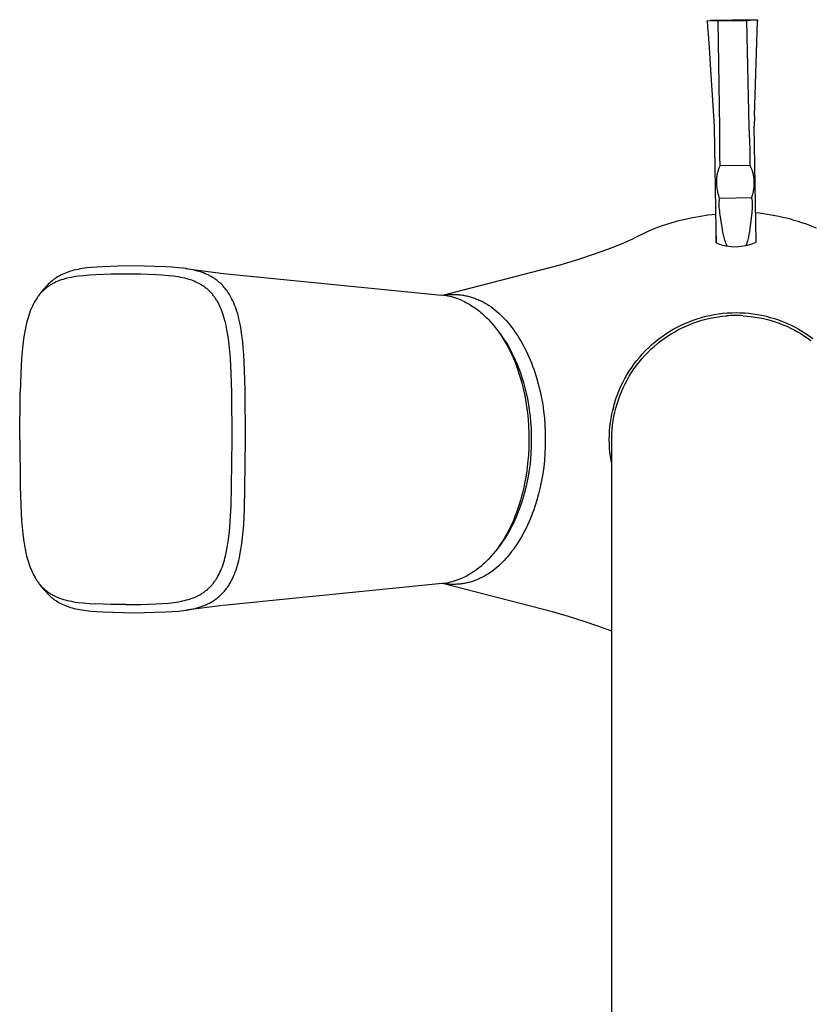
# Model space of a CAD drawing. Units: millimetres. Extents: x -236 to 228, y -288 to 284.
# Drawn here: x 84 to 164, y -189 to -90 of the extents above; entities that cross this region are included whole.
import ezdxf

# ---------------------------------------------------------------- set-up
doc = ezdxf.new("R2010")
doc.units = ezdxf.units.MM
doc.header["$MEASUREMENT"] = 0
doc.layers.add('Default', color=255, linetype='Continuous')

msp = doc.modelspace()

# ---------------------------------------------------------------- linework, layer by layer
at = {"layer": 'Default'}
for p, q in [((153.348, -89.733), (153.65, -89.694)), ((154.457, -89.771), (153.348, -89.733)), ((153.381, -89.94), (153.348, -89.733)), ((153.395, -90.065), (153.381, -89.94)), ((153.427, -90.398), (153.395, -90.065)), ((158.111, -89.614), (153.65, -89.694)), ((157.307, -89.719), (154.457, -89.771)), ((154.625, -100.442), (154.457, -89.771)), ((158.414, -89.642), (157.307, -89.719)), ((157.307, -89.719), (157.523, -100.39)), ((158.105, -99.269), (158.404, -89.753)), ((158.111, -89.614), (158.414, -89.642)), ((158.414, -89.644), (158.404, -89.753)), ((153.479, -91.064), (153.427, -90.398)), ((153.571, -92.398), (153.479, -91.064)), ((153.681, -94.129), (153.571, -92.398)), ((153.904, -97.735), (153.681, -94.129)), ((154.033, -99.792), (153.904, -97.735)), ((154.074, -100.404), (154.033, -99.792)), ((158.105, -99.269), (158.073, -100.332)), ((154.258, -110.665), (154.074, -100.405)), ((154.606, -102.611), (154.625, -100.442)), ((157.523, -100.39), (157.621, -102.556)), ((158.258, -111.978), (158.073, -100.333)), ((154.61, -103.314), (154.606, -102.611)), ((157.621, -102.556), (157.642, -103.259)), ((154.621, -103.653), (154.61, -103.314)), ((154.638, -103.992), (154.621, -103.653)), ((157.638, -103.938), (157.632, -104.102)), ((157.644, -103.598), (157.638, -103.938)), ((157.642, -103.259), (157.644, -103.598)), ((154.398, -105.016), (154.419, -104.932)), ((154.419, -104.932), (154.443, -104.849)), ((154.443, -104.849), (154.469, -104.766)), ((154.469, -104.766), (154.498, -104.684)), ((154.498, -104.684), (154.529, -104.604)), ((154.529, -104.604), (154.56, -104.531)), ((154.56, -104.531), (154.593, -104.459)), ((154.593, -104.459), (154.629, -104.389)), ((154.629, -104.389), (154.666, -104.32)), ((154.65, -104.156), (154.638, -103.992)), ((154.666, -104.319), (154.65, -104.156)), ((157.622, -104.266), (154.666, -104.32)), ((157.632, -104.102), (157.622, -104.266)), ((157.622, -104.266), (157.662, -104.334)), ((157.662, -104.334), (157.7, -104.403)), ((157.7, -104.403), (157.736, -104.474)), ((157.736, -104.474), (157.769, -104.545)), ((157.769, -104.545), (157.803, -104.625)), ((157.803, -104.625), (157.835, -104.706)), ((157.835, -104.706), (157.864, -104.787)), ((157.864, -104.787), (157.891, -104.87)), ((157.891, -104.87), (157.915, -104.953)), ((154.302, -105.921), (154.303, -105.785)), ((154.305, -106.065), (154.302, -105.921)), ((154.303, -105.785), (154.309, -105.649)), ((154.309, -105.649), (154.317, -105.524)), ((154.317, -105.524), (154.328, -105.418)), ((154.328, -105.418), (154.342, -105.312)), ((154.342, -105.312), (154.359, -105.206)), ((154.359, -105.206), (154.379, -105.101)), ((154.379, -105.101), (154.398, -105.016)), ((157.915, -104.953), (157.937, -105.037)), ((157.937, -105.037), (157.961, -105.141)), ((157.961, -105.141), (157.982, -105.246)), ((157.982, -105.246), (157.999, -105.352)), ((157.999, -105.352), (158.014, -105.458)), ((158.014, -105.458), (158.027, -105.582)), ((158.027, -105.582), (158.037, -105.718)), ((158.037, -105.718), (158.044, -105.854)), ((158.044, -105.854), (158.046, -105.998)), ((154.312, -106.21), (154.305, -106.065)), ((154.323, -106.353), (154.312, -106.21)), ((154.337, -106.487), (154.323, -106.353)), ((154.355, -106.619), (154.337, -106.487)), ((154.376, -106.752), (154.355, -106.619)), ((154.4, -106.883), (154.376, -106.752)), ((154.425, -106.998), (154.4, -106.883)), ((157.98, -106.819), (157.96, -106.934)), ((158.005, -106.642), (157.98, -106.819)), ((158.025, -106.465), (158.005, -106.642)), ((158.038, -106.287), (158.025, -106.465)), ((158.044, -106.142), (158.038, -106.287)), ((158.046, -105.998), (158.044, -106.142)), ((154.453, -107.112), (154.425, -106.998)), ((154.484, -107.225), (154.453, -107.112)), ((154.519, -107.337), (154.484, -107.225)), ((154.557, -107.448), (154.519, -107.337)), ((154.551, -107.986), (154.557, -107.897)), ((154.599, -107.557), (154.557, -107.448)), ((154.557, -107.897), (154.562, -107.846)), ((154.562, -107.846), (154.569, -107.794)), ((154.569, -107.794), (154.577, -107.743)), ((154.577, -107.743), (154.587, -107.692)), ((154.587, -107.692), (154.599, -107.641)), ((154.613, -107.591), (154.599, -107.557)), ((154.599, -107.641), (154.613, -107.591)), ((157.793, -107.534), (154.613, -107.591)), ((157.806, -107.5), (157.793, -107.534)), ((157.793, -107.534), (157.808, -107.583)), ((157.843, -107.388), (157.806, -107.5)), ((157.808, -107.583), (157.822, -107.633)), ((157.822, -107.633), (157.834, -107.684)), ((157.834, -107.684), (157.844, -107.735)), ((157.878, -107.276), (157.843, -107.388)), ((157.844, -107.735), (157.853, -107.786)), ((157.853, -107.786), (157.86, -107.838)), ((157.86, -107.838), (157.869, -107.926)), ((157.908, -107.163), (157.878, -107.276)), ((157.936, -107.049), (157.908, -107.163)), ((157.96, -106.934), (157.936, -107.049)), ((154.547, -108.074), (154.551, -107.986)), ((154.547, -108.163), (154.547, -108.074)), ((154.549, -108.251), (154.547, -108.163)), ((154.555, -108.38), (154.549, -108.251)), ((154.565, -108.508), (154.555, -108.38)), ((154.577, -108.636), (154.565, -108.508)), ((154.602, -108.839), (154.577, -108.636)), ((154.631, -109.042), (154.602, -108.839)), ((157.866, -108.577), (157.827, -108.984)), ((157.874, -108.449), (157.866, -108.577)), ((157.869, -107.926), (157.876, -108.014)), ((157.879, -108.32), (157.874, -108.449)), ((157.876, -108.014), (157.88, -108.103)), ((157.881, -108.191), (157.879, -108.32)), ((157.88, -108.103), (157.881, -108.191)), ((149.612, -110.071), (150.367, -109.854)), ((150.367, -109.854), (151.13, -109.663)), ((151.13, -109.663), (151.898, -109.499)), ((151.898, -109.499), (152.672, -109.361)), ((152.672, -109.361), (153.45, -109.249)), ((153.45, -109.249), (154.231, -109.165)), ((154.882, -110.699), (154.631, -109.042)), ((157.827, -108.984), (157.636, -110.649)), ((147.396, -110.876), (148.125, -110.582)), ((148.125, -110.582), (148.864, -110.314)), ((148.864, -110.314), (149.612, -110.071)), ((154.256, -111.337), (154.258, -110.665)), ((154.931, -110.975), (154.882, -110.699)), ((157.636, -110.649), (157.596, -110.927)), ((154.256, -111.336), (154.256, -111.337)), ((154.256, -111.337), (154.256, -111.337)), ((154.256, -111.337), (154.256, -111.337)), ((154.256, -111.337), (154.256, -111.337)), ((154.256, -111.337), (154.256, -111.337)), ((154.256, -111.337), (154.256, -111.337)), ((154.256, -111.337), (154.256, -111.337)), ((154.256, -111.337), (154.256, -112.066)), ((154.256, -112.066), (154.256, -111.337)), ((154.256, -111.337), (154.256, -111.337)), ((154.256, -111.337), (154.256, -111.337)), ((154.256, -111.337), (154.256, -111.337)), ((154.256, -111.337), (154.256, -111.337)), ((154.256, -111.337), (154.256, -111.337)), ((154.256, -111.337), (154.256, -111.337)), ((154.256, -111.337), (154.256, -111.337)), ((154.256, -111.337), (154.256, -111.337)), ((154.988, -111.25), (154.931, -110.975)), ((155.054, -111.524), (154.988, -111.25)), ((155.091, -111.662), (155.054, -111.524)), ((155.133, -111.8), (155.091, -111.662)), ((155.178, -111.936), (155.133, -111.8)), ((157.424, -111.758), (157.384, -111.896)), ((157.461, -111.619), (157.424, -111.758)), ((157.494, -111.48), (157.461, -111.619)), ((157.549, -111.204), (157.494, -111.48)), ((157.596, -110.927), (157.549, -111.204)), ((142.126, -113.132), (143.739, -112.549)), ((143.739, -112.549), (144.808, -112.125)), ((155.229, -112.074), (155.178, -111.936)), ((155.284, -112.212), (155.229, -112.074)), ((155.341, -112.347), (155.284, -112.212)), ((157.29, -112.176), (157.236, -112.313)), ((157.339, -112.036), (157.29, -112.176)), ((157.384, -111.896), (157.339, -112.036)), ((138.549, -114.261), (140.345, -113.719)), ((140.345, -113.719), (142.126, -113.132)), ((89.673, -114.81), (89.5, -114.856)), ((89.879, -114.761), (89.673, -114.81)), ((90.086, -114.717), (89.879, -114.761)), ((90.294, -114.678), (90.086, -114.717)), ((90.503, -114.643), (90.294, -114.678)), ((90.729, -114.61), (90.503, -114.643)), ((90.955, -114.581), (90.729, -114.61)), ((91.409, -114.534), (90.955, -114.581)), ((91.978, -114.489), (91.409, -114.534)), ((92.547, -114.455), (91.978, -114.489)), ((94.126, -114.394), (92.547, -114.455)), ((95.706, -114.377), (94.126, -114.394)), ((98.887, -114.461), (95.706, -114.377)), ((99.534, -114.499), (98.887, -114.461)), ((100.179, -114.552), (99.534, -114.499)), ((100.68, -114.608), (100.179, -114.552)), ((100.929, -114.642), (100.68, -114.608)), ((100.895, -114.638), (104.699, -115.119)), ((101.178, -114.682), (100.929, -114.642)), ((101.411, -114.724), (101.178, -114.682)), ((101.643, -114.773), (101.411, -114.724)), ((101.873, -114.827), (101.643, -114.773)), ((102.102, -114.887), (101.873, -114.827)), ((126.754, -117.319), (138.549, -114.261)), ((87.532, -115.821), (87.466, -115.874)), ((87.599, -115.769), (87.532, -115.821)), ((87.667, -115.718), (87.599, -115.769)), ((87.736, -115.668), (87.667, -115.718)), ((87.806, -115.619), (87.736, -115.668)), ((87.877, -115.571), (87.806, -115.619)), ((88.022, -115.48), (87.877, -115.571)), ((88.17, -115.394), (88.022, -115.48)), ((88.32, -115.312), (88.17, -115.394)), ((88.395, -115.783), (88.217, -115.847)), ((88.484, -115.23), (88.32, -115.312)), ((88.575, -115.725), (88.395, -115.783)), ((88.65, -115.154), (88.484, -115.23)), ((88.757, -115.671), (88.575, -115.725)), ((88.819, -115.084), (88.65, -115.154)), ((88.969, -115.615), (88.757, -115.671)), ((88.99, -115.018), (88.819, -115.084)), ((89.184, -115.565), (88.969, -115.615)), ((89.158, -114.959), (88.99, -115.018)), ((89.329, -114.905), (89.158, -114.959)), ((89.399, -115.521), (89.184, -115.565)), ((89.5, -114.856), (89.329, -114.905)), ((89.615, -115.481), (89.399, -115.521)), ((89.864, -115.442), (89.615, -115.481)), ((90.113, -115.408), (89.864, -115.442)), ((90.614, -115.353), (90.113, -115.408)), ((91.242, -115.303), (90.614, -115.353)), ((91.871, -115.266), (91.242, -115.303)), ((93.383, -115.207), (91.871, -115.266)), ((94.895, -115.191), (93.383, -115.207)), ((96.408, -115.213), (94.895, -115.191)), ((97.919, -115.272), (96.408, -115.213)), ((98.548, -115.308), (97.919, -115.272)), ((99.176, -115.358), (98.548, -115.308)), ((99.679, -115.413), (99.176, -115.358)), ((99.929, -115.447), (99.679, -115.413)), ((100.179, -115.486), (99.929, -115.447)), ((100.396, -115.526), (100.179, -115.486)), ((100.613, -115.57), (100.396, -115.526)), ((100.829, -115.62), (100.613, -115.57)), ((101.043, -115.675), (100.829, -115.62)), ((101.226, -115.728), (101.043, -115.675)), ((101.408, -115.786), (101.226, -115.728)), ((101.587, -115.85), (101.408, -115.786)), ((102.298, -114.946), (102.102, -114.887)), ((102.492, -115.009), (102.298, -114.946)), ((102.684, -115.079), (102.492, -115.009)), ((102.874, -115.155), (102.684, -115.079)), ((103.049, -115.232), (102.874, -115.155)), ((103.222, -115.315), (103.049, -115.232)), ((103.307, -115.358), (103.222, -115.315)), ((103.391, -115.403), (103.307, -115.358)), ((103.475, -115.45), (103.391, -115.403)), ((103.557, -115.498), (103.475, -115.45)), ((103.643, -115.55), (103.557, -115.498)), ((103.727, -115.604), (103.643, -115.55)), ((103.811, -115.659), (103.727, -115.604)), ((103.893, -115.717), (103.811, -115.659)), ((103.974, -115.775), (103.893, -115.717)), ((104.054, -115.835), (103.974, -115.775)), ((104.699, -115.119), (126.636, -117.307)), ((86.264, -117.187), (86.749, -116.596)), ((86.664, -116.775), (86.599, -116.835)), ((86.731, -116.716), (86.664, -116.775)), ((86.799, -116.658), (86.731, -116.716)), ((86.858, -116.466), (86.749, -116.596)), ((86.872, -116.598), (86.799, -116.658)), ((86.972, -116.34), (86.858, -116.466)), ((86.946, -116.54), (86.872, -116.598)), ((87.021, -116.484), (86.946, -116.54)), ((87.089, -116.217), (86.972, -116.34)), ((87.098, -116.429), (87.021, -116.484)), ((87.211, -116.099), (87.089, -116.217)), ((87.173, -116.377), (87.098, -116.429)), ((87.25, -116.327), (87.173, -116.377)), ((87.336, -115.984), (87.211, -116.099)), ((87.327, -116.278), (87.25, -116.327)), ((87.406, -116.231), (87.327, -116.278)), ((87.466, -115.874), (87.336, -115.984)), ((87.482, -116.186), (87.406, -116.231)), ((87.56, -116.144), (87.482, -116.186)), ((87.638, -116.102), (87.56, -116.144)), ((87.718, -116.062), (87.638, -116.102)), ((87.878, -115.987), (87.718, -116.062)), ((88.041, -115.916), (87.878, -115.987)), ((88.217, -115.847), (88.041, -115.916)), ((101.765, -115.919), (101.587, -115.85)), ((101.929, -115.989), (101.765, -115.919)), ((102.091, -116.064), (101.929, -115.989)), ((102.171, -116.104), (102.091, -116.064)), ((102.25, -116.145), (102.171, -116.104)), ((102.329, -116.188), (102.25, -116.145)), ((102.406, -116.232), (102.329, -116.188)), ((102.487, -116.28), (102.406, -116.232)), ((102.566, -116.329), (102.487, -116.28)), ((102.644, -116.38), (102.566, -116.329)), ((102.721, -116.433), (102.644, -116.38)), ((102.798, -116.487), (102.721, -116.433)), ((102.873, -116.543), (102.798, -116.487)), ((102.947, -116.6), (102.873, -116.543)), ((103.019, -116.659), (102.947, -116.6)), ((103.087, -116.717), (103.019, -116.659)), ((103.154, -116.776), (103.087, -116.717)), ((103.22, -116.836), (103.154, -116.776)), ((104.132, -115.897), (104.054, -115.835)), ((104.209, -115.961), (104.132, -115.897)), ((104.282, -116.023), (104.209, -115.961)), ((104.353, -116.086), (104.282, -116.023)), ((104.423, -116.151), (104.353, -116.086)), ((104.491, -116.217), (104.423, -116.151)), ((104.558, -116.284), (104.491, -116.217)), ((104.624, -116.353), (104.558, -116.284)), ((104.689, -116.423), (104.624, -116.353)), ((104.752, -116.494), (104.689, -116.423)), ((104.818, -116.57), (104.752, -116.494)), ((104.883, -116.648), (104.818, -116.57)), ((104.945, -116.727), (104.883, -116.648)), ((105.007, -116.808), (104.945, -116.727)), ((105.067, -116.889), (105.007, -116.808)), ((85.862, -117.735), (85.761, -117.899)), ((85.961, -117.585), (85.862, -117.735)), ((86.013, -117.511), (85.961, -117.585)), ((86.066, -117.438), (86.013, -117.511)), ((86.12, -117.366), (86.066, -117.438)), ((86.175, -117.295), (86.12, -117.366)), ((86.232, -117.225), (86.175, -117.295)), ((86.291, -117.156), (86.232, -117.225)), ((86.35, -117.09), (86.291, -117.156)), ((86.41, -117.024), (86.35, -117.09)), ((86.472, -116.96), (86.41, -117.024)), ((86.535, -116.897), (86.472, -116.96)), ((86.599, -116.835), (86.535, -116.897)), ((103.285, -116.898), (103.22, -116.836)), ((103.348, -116.961), (103.285, -116.898)), ((103.41, -117.025), (103.348, -116.961)), ((103.471, -117.091), (103.41, -117.025)), ((103.531, -117.157), (103.471, -117.091)), ((103.589, -117.226), (103.531, -117.157)), ((103.647, -117.295), (103.589, -117.226)), ((103.703, -117.365), (103.647, -117.295)), ((103.757, -117.437), (103.703, -117.365)), ((103.811, -117.51), (103.757, -117.437)), ((103.863, -117.583), (103.811, -117.51)), ((103.914, -117.657), (103.863, -117.583)), ((103.963, -117.733), (103.914, -117.657)), ((104.014, -117.814), (103.963, -117.733)), ((105.125, -116.972), (105.067, -116.889)), ((105.182, -117.056), (105.125, -116.972)), ((105.237, -117.14), (105.182, -117.056)), ((105.294, -117.231), (105.237, -117.14)), ((105.349, -117.323), (105.294, -117.231)), ((105.455, -117.509), (105.349, -117.323)), ((105.555, -117.699), (105.455, -117.509)), ((105.649, -117.891), (105.555, -117.699)), ((126.843, -117.33), (126.636, -117.307)), ((126.814, -117.327), (127.013, -117.297)), ((127.049, -117.36), (126.843, -117.33)), ((127.013, -117.297), (127.212, -117.274)), ((127.254, -117.397), (127.049, -117.36)), ((127.212, -117.274), (127.412, -117.257)), ((127.458, -117.44), (127.254, -117.397)), ((127.412, -117.257), (127.612, -117.246)), ((127.66, -117.489), (127.458, -117.44)), ((127.612, -117.246), (127.812, -117.243)), ((127.861, -117.545), (127.66, -117.489)), ((127.812, -117.243), (127.927, -117.243)), ((128.059, -117.607), (127.861, -117.545)), ((127.927, -117.243), (128.041, -117.246)), ((128.041, -117.246), (128.156, -117.251)), ((128.256, -117.676), (128.059, -117.607)), ((128.156, -117.251), (128.27, -117.259)), ((128.45, -117.75), (128.256, -117.676)), ((128.27, -117.259), (128.384, -117.268)), ((128.384, -117.268), (128.498, -117.279)), ((128.642, -117.831), (128.45, -117.75)), ((128.498, -117.279), (128.611, -117.293)), ((128.611, -117.293), (128.725, -117.309)), ((128.725, -117.309), (128.839, -117.327)), ((128.839, -117.327), (128.953, -117.347)), ((128.953, -117.347), (129.067, -117.369)), ((129.067, -117.369), (129.18, -117.393)), ((129.18, -117.393), (129.293, -117.42)), ((129.293, -117.42), (129.406, -117.448)), ((129.406, -117.448), (129.517, -117.479)), ((129.517, -117.479), (129.629, -117.511)), ((129.629, -117.511), (129.743, -117.547)), ((129.743, -117.547), (129.856, -117.585)), ((129.856, -117.585), (129.969, -117.626)), ((129.969, -117.626), (130.081, -117.668)), ((130.081, -117.668), (130.193, -117.712)), ((130.193, -117.712), (130.303, -117.758)), ((130.303, -117.758), (130.413, -117.807)), ((130.413, -117.807), (130.522, -117.857)), ((85.401, -118.608), (85.315, -118.811)), ((85.492, -118.408), (85.401, -118.608)), ((85.576, -118.235), (85.492, -118.408)), ((85.666, -118.066), (85.576, -118.235)), ((85.761, -117.899), (85.666, -118.066)), ((104.064, -117.896), (104.014, -117.814)), ((104.159, -118.062), (104.064, -117.896)), ((104.249, -118.231), (104.159, -118.062)), ((104.333, -118.403), (104.249, -118.231)), ((104.421, -118.598), (104.333, -118.403)), ((104.503, -118.795), (104.421, -118.598)), ((104.58, -118.994), (104.503, -118.795)), ((105.741, -118.097), (105.649, -117.891)), ((105.828, -118.305), (105.741, -118.097)), ((105.908, -118.515), (105.828, -118.305)), ((105.984, -118.727), (105.908, -118.515)), ((106.061, -118.964), (105.984, -118.727)), ((128.642, -117.831), (128.787, -117.896)), ((128.787, -117.896), (128.931, -117.964)), ((128.931, -117.964), (129.073, -118.035)), ((129.073, -118.035), (129.214, -118.11)), ((129.214, -118.11), (129.353, -118.187)), ((129.353, -118.187), (129.49, -118.267)), ((129.49, -118.267), (129.626, -118.35)), ((129.626, -118.35), (129.76, -118.436)), ((129.76, -118.436), (129.901, -118.53)), ((129.901, -118.53), (130.04, -118.627)), ((130.04, -118.627), (130.178, -118.726)), ((130.178, -118.726), (130.313, -118.829)), ((130.522, -117.857), (130.736, -117.963)), ((130.736, -117.963), (130.948, -118.076)), ((130.948, -118.076), (131.155, -118.197)), ((131.155, -118.197), (131.358, -118.324)), ((131.358, -118.324), (131.574, -118.469)), ((131.574, -118.469), (131.784, -118.621)), ((131.784, -118.621), (131.99, -118.78)), ((131.99, -118.78), (132.19, -118.945)), ((85.019, -119.677), (84.955, -119.907)), ((85.088, -119.45), (85.019, -119.677)), ((85.162, -119.224), (85.088, -119.45)), ((85.236, -119.016), (85.162, -119.224)), ((85.315, -118.811), (85.236, -119.016)), ((104.652, -119.196), (104.58, -118.994)), ((104.723, -119.414), (104.652, -119.196)), ((104.789, -119.633), (104.723, -119.414)), ((104.85, -119.855), (104.789, -119.633)), ((106.133, -119.204), (106.061, -118.964)), ((106.199, -119.444), (106.133, -119.204)), ((106.26, -119.687), (106.199, -119.444)), ((106.321, -119.952), (106.26, -119.687)), ((130.313, -118.829), (130.446, -118.934)), ((130.446, -118.934), (130.578, -119.041)), ((130.578, -119.041), (130.707, -119.151)), ((130.707, -119.151), (130.834, -119.264)), ((130.834, -119.264), (130.967, -119.385)), ((130.967, -119.385), (131.097, -119.509)), ((131.097, -119.509), (131.224, -119.635)), ((131.224, -119.635), (131.35, -119.763)), ((131.35, -119.763), (131.594, -120.026)), ((132.19, -118.945), (132.386, -119.117)), ((132.386, -119.117), (132.576, -119.294)), ((132.576, -119.294), (132.762, -119.476)), ((132.762, -119.476), (132.943, -119.663)), ((132.943, -119.663), (133.136, -119.874)), ((151.932, -119.823), (152.349, -119.681)), ((152.349, -119.681), (152.77, -119.553)), ((152.77, -119.553), (153.196, -119.44)), ((152.811, -119.842), (153.219, -119.733)), ((153.196, -119.44), (153.625, -119.342)), ((153.219, -119.733), (153.63, -119.638)), ((153.625, -119.342), (154.058, -119.259)), ((153.63, -119.638), (154.045, -119.556)), ((154.045, -119.556), (154.462, -119.489)), ((154.058, -119.259), (154.493, -119.191)), ((154.462, -119.489), (154.882, -119.436)), ((154.493, -119.191), (154.93, -119.138)), ((154.882, -119.436), (155.302, -119.396)), ((154.93, -119.138), (155.369, -119.1)), ((155.369, -119.1), (155.808, -119.077)), ((155.808, -119.077), (156.249, -119.07)), ((156.385, -119.362), (156.247, -119.361)), ((156.249, -119.07), (156.684, -119.077)), ((156.684, -119.077), (157.119, -119.099)), ((156.955, -119.381), (157.366, -119.411)), ((157.119, -119.099), (157.553, -119.136)), ((157.366, -119.411), (157.776, -119.455)), ((157.553, -119.136), (157.985, -119.188)), ((157.776, -119.455), (158.185, -119.512)), ((157.985, -119.188), (158.415, -119.255)), ((158.185, -119.512), (158.591, -119.582)), ((158.415, -119.255), (158.843, -119.336)), ((158.591, -119.582), (158.994, -119.666)), ((158.843, -119.336), (159.268, -119.432)), ((158.994, -119.666), (159.395, -119.764)), ((159.268, -119.432), (159.689, -119.542)), ((159.395, -119.764), (159.792, -119.874)), ((159.689, -119.542), (160.106, -119.667)), ((160.106, -119.667), (160.519, -119.805)), ((84.784, -120.636), (84.689, -121.139)), ((84.837, -120.386), (84.784, -120.636)), ((84.896, -120.137), (84.837, -120.386)), ((84.955, -119.907), (84.896, -120.137)), ((104.907, -120.077), (104.85, -119.855)), ((104.968, -120.34), (104.907, -120.077)), ((105.024, -120.604), (104.968, -120.34)), ((105.122, -121.134), (105.024, -120.604)), ((106.377, -120.219), (106.321, -119.952)), ((106.475, -120.755), (106.377, -120.219)), ((106.564, -121.356), (106.475, -120.755)), ((131.594, -120.026), (131.83, -120.297)), ((131.83, -120.297), (132.069, -120.592)), ((132.069, -120.592), (132.298, -120.895)), ((133.136, -119.874), (133.324, -120.09)), ((133.324, -120.09), (133.506, -120.311)), ((133.506, -120.311), (133.682, -120.536)), ((133.682, -120.536), (133.854, -120.766)), ((133.854, -120.766), (134.019, -120.999)), ((149.555, -120.968), (149.934, -120.743)), ((149.934, -120.743), (150.32, -120.531)), ((150.088, -120.983), (150.46, -120.781)), ((150.32, -120.531), (150.714, -120.333)), ((150.46, -120.781), (150.837, -120.592)), ((150.714, -120.333), (151.114, -120.149)), ((150.837, -120.592), (151.221, -120.415)), ((151.114, -120.149), (151.52, -119.979)), ((151.221, -120.415), (151.611, -120.252)), ((151.52, -119.979), (151.932, -119.823)), ((151.611, -120.252), (152.006, -120.102)), ((152.006, -120.102), (152.406, -119.965)), ((152.406, -119.965), (152.811, -119.842)), ((159.792, -119.874), (160.186, -119.998)), ((160.186, -119.998), (160.575, -120.134)), ((160.519, -119.805), (160.926, -119.958)), ((160.575, -120.134), (160.959, -120.283)), ((160.926, -119.958), (161.329, -120.125)), ((160.959, -120.283), (161.338, -120.445)), ((161.329, -120.125), (161.725, -120.305)), ((161.338, -120.445), (161.712, -120.619)), ((161.712, -120.619), (162.08, -120.805)), ((161.725, -120.305), (162.115, -120.499)), ((162.115, -120.499), (162.498, -120.706)), ((162.498, -120.706), (162.874, -120.925)), ((84.599, -121.72), (84.525, -122.303)), ((84.689, -121.139), (84.599, -121.72)), ((105.21, -121.715), (105.122, -121.134)), ((105.281, -122.298), (105.21, -121.715)), ((106.636, -121.96), (106.564, -121.356)), ((132.298, -120.895), (132.518, -121.205)), ((132.397, -121.032), (132.671, -121.406)), ((132.518, -121.205), (132.728, -121.521)), ((132.671, -121.406), (132.932, -121.788)), ((132.728, -121.521), (132.939, -121.861)), ((134.019, -120.999), (134.18, -121.237)), ((134.18, -121.237), (134.335, -121.477)), ((134.335, -121.477), (134.507, -121.757)), ((134.507, -121.757), (134.673, -122.041)), ((148.125, -121.993), (148.469, -121.718)), ((148.469, -121.718), (148.822, -121.456)), ((148.678, -121.913), (149.019, -121.663)), ((148.822, -121.456), (149.185, -121.205)), ((149.019, -121.663), (149.367, -121.424)), ((149.185, -121.205), (149.555, -120.968)), ((149.367, -121.424), (149.724, -121.197)), ((149.724, -121.197), (150.088, -120.983)), ((162.08, -120.805), (162.441, -121.004)), ((162.441, -121.004), (162.796, -121.214)), ((162.796, -121.214), (163.143, -121.435)), ((162.874, -120.925), (163.242, -121.158)), ((163.143, -121.435), (163.483, -121.669)), ((163.242, -121.158), (163.602, -121.403)), ((163.483, -121.669), (163.816, -121.913)), ((163.602, -121.403), (163.953, -121.66)), ((84.525, -122.303), (84.456, -122.976)), ((105.347, -122.972), (105.281, -122.298)), ((106.698, -122.615), (106.636, -121.96)), ((106.747, -123.27), (106.698, -122.615)), ((132.932, -121.788), (133.182, -122.179)), ((132.939, -121.861), (133.14, -122.207)), ((133.14, -122.207), (133.331, -122.558)), ((133.182, -122.179), (133.418, -122.577)), ((133.331, -122.558), (133.513, -122.915)), ((133.418, -122.577), (133.642, -122.983)), ((134.673, -122.041), (134.832, -122.329)), ((134.832, -122.329), (134.986, -122.62)), ((134.986, -122.62), (135.133, -122.914)), ((147.152, -122.886), (147.466, -122.577)), ((147.369, -123.061), (147.681, -122.757)), ((147.466, -122.577), (147.79, -122.279)), ((147.681, -122.757), (148.003, -122.464)), ((147.79, -122.279), (148.125, -121.993)), ((148.003, -122.464), (148.336, -122.183)), ((148.336, -122.183), (148.678, -121.913)), ((84.402, -123.65), (84.321, -125.176)), ((84.456, -122.976), (84.402, -123.65)), ((105.399, -123.646), (105.347, -122.972)), ((105.477, -125.172), (105.399, -123.646)), ((106.822, -124.853), (106.747, -123.27)), ((133.513, -122.915), (133.692, -123.293)), ((133.642, -122.983), (133.852, -123.396)), ((133.692, -123.293), (133.862, -123.676)), ((133.852, -123.396), (134.049, -123.815)), ((133.862, -123.676), (134.022, -124.064)), ((135.133, -122.914), (135.274, -123.211)), ((135.274, -123.211), (135.409, -123.511)), ((135.409, -123.511), (135.539, -123.814)), ((146.276, -123.875), (146.557, -123.535)), ((146.499, -124.036), (146.778, -123.701)), ((146.557, -123.535), (146.849, -123.206)), ((146.778, -123.701), (147.068, -123.376)), ((146.849, -123.206), (147.152, -122.886)), ((147.068, -123.376), (147.369, -123.061)), ((134.022, -124.064), (134.172, -124.455)), ((134.049, -123.815), (134.233, -124.24)), ((134.172, -124.455), (134.318, -124.865)), ((134.233, -124.24), (134.403, -124.672)), ((134.403, -124.672), (134.559, -125.108)), ((135.539, -123.814), (135.666, -124.124)), ((135.666, -124.124), (135.786, -124.437)), ((135.786, -124.437), (135.902, -124.752)), ((145.508, -124.949), (145.752, -124.582)), ((145.736, -125.096), (145.978, -124.734)), ((145.752, -124.582), (146.008, -124.224)), ((145.978, -124.734), (146.232, -124.38)), ((146.008, -124.224), (146.276, -123.875)), ((146.232, -124.38), (146.499, -124.036)), ((84.321, -125.176), (84.265, -127.105)), ((105.53, -127.104), (105.477, -125.172)), ((106.87, -126.881), (106.822, -124.853)), ((134.318, -124.865), (134.454, -125.279)), ((134.454, -125.279), (134.58, -125.695)), ((134.559, -125.108), (134.723, -125.597)), ((134.58, -125.695), (134.697, -126.115)), ((134.723, -125.597), (134.877, -126.104)), ((135.902, -124.752), (136.011, -125.069)), ((136.011, -125.069), (136.213, -125.709)), ((136.213, -125.709), (136.394, -126.355)), ((144.862, -126.083), (145.06, -125.707)), ((145.06, -125.707), (145.277, -125.324)), ((145.277, -125.324), (145.508, -124.949)), ((145.29, -125.844), (145.506, -125.466)), ((145.506, -125.466), (145.736, -125.096)), ((134.697, -126.115), (134.806, -126.542)), ((134.806, -126.542), (134.906, -126.972)), ((134.877, -126.104), (135.019, -126.628)), ((135.019, -126.628), (135.149, -127.168)), ((136.394, -126.355), (136.552, -127.002)), ((144.505, -126.854), (144.677, -126.466)), ((144.677, -126.466), (144.862, -126.083)), ((144.722, -127.021), (144.898, -126.622)), ((144.898, -126.622), (145.087, -126.23)), ((145.087, -126.23), (145.29, -125.844)), ((84.213, -131.81), (84.265, -127.105)), ((105.577, -131.809), (105.53, -127.104)), ((106.909, -131.812), (106.87, -126.881)), ((134.906, -126.972), (134.997, -127.404)), ((134.997, -127.404), (135.078, -127.838)), ((135.149, -127.168), (135.267, -127.723)), ((136.552, -127.002), (136.688, -127.653)), ((136.688, -127.653), (136.803, -128.308)), ((144.067, -128.052), (144.2, -127.648)), ((144.2, -127.648), (144.346, -127.249)), ((144.346, -127.249), (144.505, -126.854)), ((144.413, -127.835), (144.56, -127.425)), ((144.56, -127.425), (144.722, -127.021)), ((135.078, -127.838), (135.185, -128.495)), ((135.185, -128.495), (135.272, -129.156)), ((135.267, -127.723), (135.37, -128.293)), ((135.37, -128.293), (135.459, -128.876)), ((136.803, -128.308), (136.897, -128.966)), ((143.843, -128.871), (143.949, -128.46)), ((143.919, -128.573), (143.844, -128.871)), ((143.949, -128.46), (144.067, -128.052)), ((144.043, -128.133), (144, -128.279)), ((144.057, -129.092), (144.161, -128.669)), ((144.161, -128.669), (144.28, -128.25)), ((144.28, -128.25), (144.413, -127.835)), ((135.272, -129.156), (135.34, -129.819)), ((135.459, -128.876), (135.533, -129.47)), ((135.533, -129.47), (135.591, -130.076)), ((136.897, -128.966), (136.973, -129.675)), ((136.973, -129.675), (137.026, -130.386)), ((143.675, -129.704), (143.752, -129.287)), ((143.752, -129.287), (143.843, -128.871)), ((143.894, -129.948), (143.968, -129.518)), ((143.968, -129.518), (144.057, -129.092)), ((135.34, -129.819), (135.387, -130.483)), ((135.387, -130.483), (135.414, -131.149)), ((135.591, -130.076), (135.631, -130.69)), ((137.026, -130.386), (137.057, -131.103)), ((143.527, -130.97), (143.562, -130.547)), ((143.562, -130.547), (143.611, -130.125)), ((143.611, -130.125), (143.675, -129.704)), ((143.791, -130.813), (143.835, -130.379)), ((143.835, -130.379), (143.894, -129.948)), ((135.414, -131.149), (135.422, -131.815)), ((135.631, -130.69), (135.655, -131.311)), ((135.655, -131.311), (135.66, -131.938)), ((137.057, -131.103), (137.066, -131.82)), ((143.499, -131.82), (143.506, -131.395)), ((143.506, -131.395), (143.527, -130.97)), ((143.747, -131.861), (143.751, -131.554)), ((143.751, -131.554), (143.762, -131.247)), ((143.762, -131.247), (143.791, -130.813)), ((84.213, -131.81), (84.262, -136.515)), ((105.526, -136.514), (105.577, -131.809)), ((106.866, -136.744), (106.909, -131.812)), ((135.406, -132.613), (135.363, -133.41)), ((135.422, -131.815), (135.406, -132.613)), ((135.648, -132.569), (135.617, -133.201)), ((135.66, -131.938), (135.648, -132.569)), ((137.058, -132.519), (137.029, -133.218)), ((137.066, -131.82), (137.058, -132.519)), ((143.506, -132.25), (143.499, -131.82)), ((143.528, -132.681), (143.506, -132.25)), ((143.747, -265.302), (143.747, -131.861)), ((135.363, -133.41), (135.293, -134.206)), ((135.617, -133.201), (135.567, -133.833)), ((137.029, -133.218), (136.978, -133.911)), ((143.564, -133.11), (143.528, -132.681)), ((143.615, -133.537), (143.564, -133.11)), ((143.747, -134.279), (143.615, -133.537)), ((135.293, -134.206), (135.196, -134.998)), ((135.499, -134.463), (135.412, -135.089)), ((135.567, -133.833), (135.499, -134.463)), ((136.906, -134.603), (136.811, -135.279)), ((136.978, -133.911), (136.906, -134.603)), ((135.196, -134.998), (135.072, -135.786)), ((135.412, -135.089), (135.306, -135.709)), ((136.811, -135.279), (136.694, -135.952)), ((84.262, -136.515), (84.318, -138.436)), ((105.469, -138.524), (105.526, -136.514)), ((134.99, -136.221), (134.899, -136.655)), ((135.072, -135.786), (134.99, -136.221)), ((135.183, -136.321), (135.042, -136.922)), ((135.306, -135.709), (135.183, -136.321)), ((136.555, -136.62), (136.393, -137.284)), ((136.694, -135.952), (136.555, -136.62)), ((106.817, -138.797), (106.866, -136.744)), ((134.689, -137.516), (134.572, -137.935)), ((134.798, -137.086), (134.689, -137.516)), ((134.883, -137.512), (134.708, -138.088)), ((134.899, -136.655), (134.798, -137.086)), ((135.042, -136.922), (134.883, -137.512)), ((136.393, -137.284), (136.213, -137.93)), ((84.318, -138.436), (84.399, -139.962)), ((105.389, -140.05), (105.469, -138.524)), ((134.446, -138.352), (134.31, -138.765)), ((134.572, -137.935), (134.446, -138.352)), ((134.708, -138.088), (134.517, -138.649)), ((136.011, -138.57), (135.901, -138.887)), ((136.213, -137.93), (136.011, -138.57)), ((106.741, -140.38), (106.817, -138.797)), ((134.014, -139.567), (133.854, -139.954)), ((134.164, -139.175), (134.014, -139.567)), ((134.203, -139.459), (134.091, -139.719)), ((134.31, -138.765), (134.164, -139.175)), ((134.311, -139.193), (134.203, -139.459)), ((134.517, -138.649), (134.311, -139.193)), ((135.665, -139.515), (135.539, -139.826)), ((135.786, -139.202), (135.665, -139.515)), ((135.901, -138.887), (135.786, -139.202)), ((84.399, -139.962), (84.453, -140.636)), ((105.34, -140.682), (105.389, -140.05)), ((106.692, -141.035), (106.741, -140.38)), ((133.685, -140.337), (133.505, -140.716)), ((133.737, -140.472), (133.612, -140.712)), ((133.854, -139.954), (133.685, -140.337)), ((133.858, -140.226), (133.737, -140.472)), ((133.976, -139.975), (133.858, -140.226)), ((134.091, -139.719), (133.976, -139.975)), ((135.274, -140.428), (135.133, -140.725)), ((135.409, -140.128), (135.274, -140.428)), ((135.539, -139.826), (135.409, -140.128)), ((84.453, -140.636), (84.521, -141.309)), ((84.521, -141.309), (84.595, -141.892)), ((105.207, -141.896), (105.278, -141.313)), ((105.278, -141.313), (105.34, -140.682)), ((106.629, -141.69), (106.692, -141.035)), ((133.133, -141.424), (132.932, -141.77)), ((133.223, -141.401), (133.089, -141.619)), ((133.324, -141.072), (133.133, -141.424)), ((133.355, -141.177), (133.223, -141.401)), ((133.505, -140.716), (133.324, -141.072)), ((133.485, -140.947), (133.355, -141.177)), ((133.612, -140.712), (133.485, -140.947)), ((134.832, -141.31), (134.673, -141.598)), ((134.986, -141.019), (134.832, -141.31)), ((135.133, -140.725), (134.986, -141.019)), ((84.595, -141.892), (84.686, -142.473)), ((84.686, -142.473), (84.786, -143.001)), ((105.023, -143.006), (105.12, -142.477)), ((105.12, -142.477), (105.207, -141.896)), ((106.466, -142.894), (106.556, -142.293)), ((106.556, -142.293), (106.629, -141.69)), ((132.511, -142.426), (132.291, -142.736)), ((132.529, -142.435), (132.384, -142.624)), ((132.721, -142.11), (132.511, -142.426)), ((132.672, -142.24), (132.529, -142.435)), ((132.813, -142.039), (132.672, -142.24)), ((132.932, -141.77), (132.721, -142.11)), ((132.952, -141.832), (132.813, -142.039)), ((133.089, -141.619), (132.952, -141.832)), ((134.18, -142.403), (134.019, -142.64)), ((134.335, -142.162), (134.18, -142.403)), ((134.507, -141.882), (134.335, -142.162)), ((134.673, -141.598), (134.507, -141.882)), ((84.786, -143.001), (84.843, -143.264)), ((84.843, -143.264), (84.905, -143.526)), ((84.905, -143.526), (84.961, -143.741)), ((104.853, -143.745), (104.907, -143.53)), ((104.907, -143.53), (104.968, -143.269)), ((104.968, -143.269), (105.023, -143.006)), ((106.308, -143.712), (106.366, -143.441)), ((106.366, -143.441), (106.466, -142.894)), ((131.823, -143.334), (131.587, -143.605)), ((132.062, -143.039), (131.823, -143.334)), ((132.291, -142.736), (132.062, -143.039)), ((132.384, -142.624), (132.238, -142.808)), ((133.324, -143.55), (133.136, -143.766)), ((133.506, -143.329), (133.324, -143.55)), ((133.682, -143.103), (133.506, -143.329)), ((133.853, -142.874), (133.682, -143.103)), ((134.019, -142.64), (133.853, -142.874)), ((84.961, -143.741), (85.021, -143.954)), ((85.021, -143.954), (85.085, -144.167)), ((85.085, -144.167), (85.154, -144.378)), ((85.154, -144.378), (85.226, -144.58)), ((104.592, -144.585), (104.663, -144.383)), ((104.663, -144.383), (104.731, -144.172)), ((104.731, -144.172), (104.794, -143.959)), ((104.794, -143.959), (104.853, -143.745)), ((106.043, -144.703), (106.116, -144.465)), ((106.116, -144.465), (106.183, -144.224)), ((106.183, -144.224), (106.245, -143.982)), ((106.245, -143.982), (106.308, -143.712)), ((130.7, -144.48), (130.57, -144.59)), ((130.827, -144.368), (130.7, -144.48)), ((130.959, -144.247), (130.827, -144.368)), ((131.089, -144.123), (130.959, -144.247)), ((131.217, -143.997), (131.089, -144.123)), ((131.343, -143.868), (131.217, -143.997)), ((131.587, -143.605), (131.343, -143.868)), ((132.386, -144.523), (132.19, -144.694)), ((132.576, -144.346), (132.386, -144.523)), ((132.762, -144.164), (132.576, -144.346)), ((132.943, -143.977), (132.762, -144.164)), ((133.136, -143.766), (132.943, -143.977)), ((85.226, -144.58), (85.302, -144.78)), ((85.302, -144.78), (85.384, -144.978)), ((85.384, -144.978), (85.472, -145.173)), ((85.472, -145.173), (85.56, -145.356)), ((85.56, -145.356), (85.655, -145.535)), ((104.167, -145.541), (104.261, -145.361)), ((104.261, -145.361), (104.349, -145.178)), ((104.349, -145.178), (104.436, -144.983)), ((104.436, -144.983), (104.517, -144.785)), ((104.517, -144.785), (104.592, -144.585)), ((105.725, -145.556), (105.81, -145.353)), ((105.81, -145.353), (105.89, -145.148)), ((105.89, -145.148), (105.965, -144.94)), ((105.965, -144.94), (106.043, -144.703)), ((129.209, -145.521), (129.069, -145.595)), ((129.347, -145.444), (129.209, -145.521)), ((129.484, -145.364), (129.347, -145.444)), ((129.619, -145.281), (129.484, -145.364)), ((129.753, -145.196), (129.619, -145.281)), ((129.894, -145.102), (129.753, -145.196)), ((130.033, -145.005), (129.894, -145.102)), ((130.17, -144.905), (130.033, -145.005)), ((130.306, -144.803), (130.17, -144.905)), ((130.439, -144.698), (130.306, -144.803)), ((130.57, -144.59), (130.439, -144.698)), ((131.155, -145.443), (130.948, -145.563)), ((131.358, -145.316), (131.155, -145.443)), ((131.574, -145.171), (131.358, -145.316)), ((131.784, -145.018), (131.574, -145.171)), ((131.99, -144.859), (131.784, -145.018)), ((132.19, -144.694), (131.99, -144.859)), ((85.655, -145.535), (85.755, -145.712)), ((85.755, -145.712), (85.808, -145.799)), ((85.808, -145.799), (85.862, -145.885)), ((85.862, -145.885), (85.912, -145.961)), ((85.912, -145.961), (85.963, -146.036)), ((85.963, -146.036), (86.015, -146.11)), ((86.015, -146.11), (86.069, -146.184)), ((86.069, -146.184), (86.124, -146.256)), ((86.124, -146.256), (86.181, -146.328)), ((86.181, -146.328), (86.239, -146.398)), ((86.239, -146.398), (86.298, -146.467)), ((86.752, -147.025), (86.246, -146.407)), ((86.298, -146.467), (86.357, -146.533)), ((103.463, -146.54), (103.522, -146.473)), ((103.522, -146.473), (103.582, -146.404)), ((103.582, -146.404), (103.64, -146.334)), ((103.64, -146.334), (103.697, -146.263)), ((103.697, -146.263), (103.752, -146.19)), ((103.752, -146.19), (103.806, -146.117)), ((103.806, -146.117), (103.859, -146.042)), ((103.859, -146.042), (103.91, -145.967)), ((103.91, -145.967), (103.96, -145.891)), ((103.96, -145.891), (104.014, -145.805)), ((104.014, -145.805), (104.067, -145.718)), ((104.067, -145.718), (104.117, -145.63)), ((104.117, -145.63), (104.167, -145.541)), ((126.691, -146.315), (104.679, -148.508)), ((105.174, -146.575), (105.229, -146.491)), ((105.229, -146.491), (105.285, -146.402)), ((105.285, -146.402), (105.339, -146.313)), ((105.339, -146.313), (105.443, -146.13)), ((105.443, -146.13), (105.542, -145.945)), ((105.542, -145.945), (105.634, -145.757)), ((105.634, -145.757), (105.725, -145.556)), ((126.892, -146.292), (126.691, -146.315)), ((137.804, -149.166), (126.723, -146.312)), ((126.98, -146.339), (126.774, -146.307)), ((127.092, -146.262), (126.892, -146.292)), ((127.187, -146.364), (126.98, -146.339)), ((127.291, -146.225), (127.092, -146.262)), ((127.395, -146.382), (127.187, -146.364)), ((127.489, -146.183), (127.291, -146.225)), ((127.604, -146.393), (127.395, -146.382)), ((127.686, -146.134), (127.489, -146.183)), ((127.812, -146.397), (127.604, -146.393)), ((127.88, -146.079), (127.686, -146.134)), ((127.927, -146.396), (127.812, -146.397)), ((128.073, -146.018), (127.88, -146.079)), ((128.041, -146.393), (127.927, -146.396)), ((128.156, -146.388), (128.041, -146.393)), ((128.264, -145.951), (128.073, -146.018)), ((128.27, -146.381), (128.156, -146.388)), ((128.453, -145.878), (128.264, -145.951)), ((128.384, -146.371), (128.27, -146.381)), ((128.498, -146.36), (128.384, -146.371)), ((128.639, -145.799), (128.453, -145.878)), ((128.611, -146.346), (128.498, -146.36)), ((128.725, -146.331), (128.611, -146.346)), ((128.784, -145.734), (128.639, -145.799)), ((128.839, -146.313), (128.725, -146.331)), ((128.927, -145.666), (128.784, -145.734)), ((128.953, -146.293), (128.839, -146.313)), ((129.069, -145.595), (128.927, -145.666)), ((129.067, -146.27), (128.953, -146.293)), ((129.18, -146.246), (129.067, -146.27)), ((129.293, -146.22), (129.18, -146.246)), ((129.406, -146.191), (129.293, -146.22)), ((129.517, -146.161), (129.406, -146.191)), ((129.629, -146.128), (129.517, -146.161)), ((129.743, -146.092), (129.629, -146.128)), ((129.856, -146.054), (129.743, -146.092)), ((129.969, -146.014), (129.856, -146.054)), ((130.081, -145.972), (129.969, -146.014)), ((130.193, -145.927), (130.081, -145.972)), ((130.303, -145.881), (130.193, -145.927)), ((130.413, -145.833), (130.303, -145.881)), ((130.522, -145.782), (130.413, -145.833)), ((130.736, -145.676), (130.522, -145.782)), ((130.948, -145.563), (130.736, -145.676)), ((86.357, -146.533), (86.417, -146.598)), ((86.417, -146.598), (86.478, -146.662)), ((86.478, -146.662), (86.541, -146.724)), ((86.541, -146.724), (86.605, -146.786)), ((86.605, -146.786), (86.67, -146.846)), ((86.67, -146.846), (86.736, -146.904)), ((86.736, -146.904), (86.803, -146.962)), ((86.752, -147.025), (86.862, -147.156)), ((86.803, -146.962), (86.873, -147.019)), ((86.862, -147.156), (86.976, -147.283)), ((86.873, -147.019), (86.943, -147.074)), ((86.943, -147.074), (87.015, -147.128)), ((86.976, -147.283), (87.095, -147.406)), ((87.015, -147.128), (87.088, -147.18)), ((87.088, -147.18), (87.162, -147.231)), ((87.095, -147.406), (87.217, -147.525)), ((87.162, -147.231), (87.236, -147.281)), ((87.236, -147.281), (87.312, -147.329)), ((87.312, -147.329), (87.389, -147.376)), ((87.389, -147.376), (87.47, -147.423)), ((87.47, -147.423), (87.551, -147.468)), ((87.551, -147.468), (87.634, -147.511)), ((87.634, -147.511), (87.717, -147.553)), ((102.175, -147.517), (102.258, -147.473)), ((102.258, -147.473), (102.341, -147.428)), ((102.341, -147.428), (102.422, -147.381)), ((102.422, -147.381), (102.5, -147.335)), ((102.5, -147.335), (102.576, -147.287)), ((102.576, -147.287), (102.652, -147.237)), ((102.652, -147.237), (102.726, -147.186)), ((102.726, -147.186), (102.8, -147.134)), ((102.8, -147.134), (102.872, -147.08)), ((102.872, -147.08), (102.944, -147.025)), ((102.944, -147.025), (103.014, -146.968)), ((103.014, -146.968), (103.082, -146.911)), ((103.082, -146.911), (103.148, -146.852)), ((103.148, -146.852), (103.214, -146.792)), ((103.214, -146.792), (103.278, -146.731)), ((103.278, -146.731), (103.341, -146.668)), ((103.341, -146.668), (103.403, -146.605)), ((103.403, -146.605), (103.463, -146.54)), ((104.334, -147.552), (104.406, -147.486)), ((104.406, -147.486), (104.477, -147.418)), ((104.477, -147.418), (104.546, -147.35)), ((104.546, -147.35), (104.614, -147.279)), ((104.614, -147.279), (104.68, -147.208)), ((104.68, -147.208), (104.745, -147.135)), ((104.745, -147.135), (104.811, -147.059)), ((104.811, -147.059), (104.875, -146.981)), ((104.875, -146.981), (104.938, -146.902)), ((104.938, -146.902), (104.999, -146.822)), ((104.999, -146.822), (105.059, -146.741)), ((105.059, -146.741), (105.117, -146.659)), ((105.117, -146.659), (105.174, -146.575)), ((87.217, -147.525), (87.282, -147.584)), ((87.282, -147.584), (87.347, -147.643)), ((87.347, -147.643), (87.414, -147.7)), ((87.414, -147.7), (87.482, -147.756)), ((87.482, -147.756), (87.55, -147.811)), ((87.55, -147.811), (87.62, -147.864)), ((87.62, -147.864), (87.691, -147.917)), ((87.691, -147.917), (87.762, -147.967)), ((87.717, -147.553), (87.801, -147.594)), ((87.762, -147.967), (87.832, -148.015)), ((87.801, -147.594), (87.886, -147.633)), ((87.832, -148.015), (87.903, -148.062)), ((87.886, -147.633), (88.058, -147.707)), ((87.903, -148.062), (88.047, -148.152)), ((88.047, -148.152), (88.194, -148.236)), ((88.058, -147.707), (88.241, -147.777)), ((88.194, -148.236), (88.344, -148.316)), ((88.241, -147.777), (88.426, -147.842)), ((88.344, -148.316), (88.496, -148.391)), ((88.426, -147.842), (88.613, -147.901)), ((88.496, -148.391), (88.65, -148.462)), ((88.613, -147.901), (88.801, -147.955)), ((88.65, -148.462), (88.807, -148.527)), ((88.801, -147.955), (89.003, -148.007)), ((89.003, -148.007), (89.205, -148.053)), ((89.205, -148.053), (89.409, -148.095)), ((89.409, -148.095), (89.613, -148.132)), ((89.613, -148.132), (89.861, -148.171)), ((89.861, -148.171), (90.109, -148.205)), ((90.109, -148.205), (90.607, -148.26)), ((90.607, -148.26), (91.239, -148.31)), ((91.239, -148.31), (91.872, -148.348)), ((93.383, -148.406), (91.872, -148.348)), ((94.895, -148.428), (93.383, -148.406)), ((94.895, -148.428), (96.409, -148.412)), ((96.409, -148.412), (97.921, -148.353)), ((97.921, -148.353), (98.553, -148.316)), ((98.553, -148.316), (99.183, -148.266)), ((99.183, -148.266), (99.683, -148.211)), ((99.683, -148.211), (99.932, -148.177)), ((99.932, -148.177), (100.181, -148.138)), ((100.181, -148.138), (100.386, -148.101)), ((100.386, -148.101), (100.591, -148.059)), ((100.591, -148.059), (100.795, -148.013)), ((100.795, -148.013), (100.998, -147.961)), ((100.998, -147.961), (101.188, -147.908)), ((101.188, -147.908), (101.376, -147.848)), ((101.376, -147.848), (101.563, -147.783)), ((101.563, -147.783), (101.747, -147.712)), ((101.747, -147.712), (101.92, -147.639)), ((101.92, -147.639), (102.006, -147.6)), ((102.006, -147.6), (102.091, -147.559)), ((102.091, -147.559), (102.175, -147.517)), ((102.658, -148.554), (102.852, -148.477)), ((102.852, -148.477), (103.035, -148.398)), ((103.035, -148.398), (103.125, -148.355)), ((103.125, -148.355), (103.215, -148.312)), ((103.215, -148.312), (103.303, -148.266)), ((103.303, -148.266), (103.391, -148.219)), ((103.391, -148.219), (103.478, -148.17)), ((103.478, -148.17), (103.564, -148.12)), ((103.564, -148.12), (103.646, -148.07)), ((103.646, -148.07), (103.726, -148.019)), ((103.726, -148.019), (103.806, -147.966)), ((103.806, -147.966), (103.884, -147.912)), ((103.884, -147.912), (103.961, -147.856)), ((103.961, -147.856), (104.038, -147.799)), ((104.038, -147.799), (104.113, -147.74)), ((104.113, -147.74), (104.187, -147.68)), ((104.187, -147.68), (104.261, -147.617)), ((104.261, -147.617), (104.334, -147.552)), ((88.807, -148.527), (88.965, -148.588)), ((88.965, -148.588), (89.141, -148.65)), ((89.141, -148.65), (89.318, -148.707)), ((89.318, -148.707), (89.497, -148.758)), ((89.497, -148.758), (89.677, -148.806)), ((89.677, -148.806), (89.87, -148.852)), ((89.87, -148.852), (90.065, -148.893)), ((90.065, -148.893), (90.261, -148.93)), ((90.261, -148.93), (90.457, -148.964)), ((90.457, -148.964), (90.683, -148.997)), ((90.683, -148.997), (90.909, -149.027)), ((90.909, -149.027), (91.364, -149.076)), ((91.364, -149.076), (91.953, -149.123)), ((91.953, -149.123), (92.543, -149.158)), ((92.543, -149.158), (95.701, -149.242)), ((95.702, -149.242), (98.883, -149.164)), ((98.883, -149.164), (99.545, -149.124)), ((99.545, -149.124), (100.205, -149.07)), ((100.205, -149.07), (100.702, -149.013)), ((100.702, -149.013), (100.95, -148.979)), ((104.618, -148.515), (100.949, -148.98)), ((100.95, -148.979), (101.196, -148.939)), ((101.196, -148.939), (101.414, -148.899)), ((101.414, -148.899), (101.631, -148.854)), ((101.631, -148.854), (101.846, -148.804)), ((101.846, -148.804), (102.06, -148.748)), ((102.06, -148.748), (102.261, -148.689)), ((102.261, -148.689), (102.46, -148.625)), ((102.46, -148.625), (102.658, -148.554)), ((139.389, -149.626), (137.804, -149.166)), ((140.964, -150.118), (139.389, -149.626)), ((142.461, -150.624), (140.964, -150.118)), ((143.747, -151.094), (142.461, -150.624))]:
    msp.add_line(p, q, dxfattribs=at)
for centre, radius, start, end in [((155.975, -130.964), 22.043, 67.67479, 84.17694), ((120.88, -59.243), 58.043, 294.34585, 297.18249), ((156.156, -107.404), 5.034, 247.83098, 294.68142), ((156.247, -131.854), 12.493, 86.74917, 94.33465)]:
    msp.add_arc(centre, radius, start, end, dxfattribs=at)

doc.saveas('drawing.dxf')
